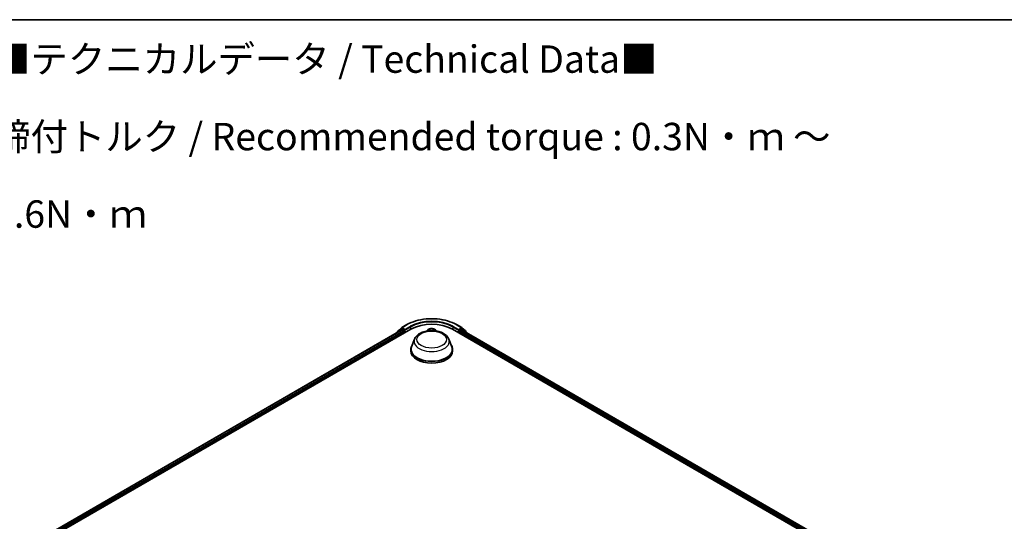
# Model space of a CAD drawing. Units: millimetres. Extents: x 7 to 7291, y 4 to 1409.
# Drawn here: x 59 to 104, y 122 to 144 of the extents above; entities that cross this region are included whole.
import ezdxf

# ---------------------------------------------------------------- set-up
doc = ezdxf.new("R2010")
doc.units = ezdxf.units.MM
doc.header["$LTSCALE"] = 0.5
for name, color, linetype, lineweight in [('Border (ISO)', 7, 'Continuous', 35), ('Symbol (ISO)', 7, 'Continuous', 18), ('Visible (ISO)', 7, 'Continuous', 35), ('Visible Narrow (ISO)', 7, 'Continuous', 25)]:
    doc.layers.add(name, color=color, linetype=linetype, lineweight=lineweight)
doc.styles.add('Note Text (TK)', font='MS PGothic.ttf')

# ---------------------------------------------------------------- blocks, each defined once
blk = doc.blocks.new('Borders tk図枠')
at = {"layer": 'Border (ISO)'}
blk.add_line((14.5, 289), (405.5, 289), dxfattribs=at)

msp = doc.modelspace()

# ---------------------------------------------------------------- linework, layer by layer
at = {"layer": 'Visible (ISO)'}
for p, q in [((59.9499, 120.732), (76.6634, 130.3815)), ((60.1583, 121.0589), (76.2217, 130.3331)), ((76.0318, 130.2541), (76.0318, 130.2235)), ((76.1822, 130.3886), (76.042, 130.2753)), ((76.0768, 130.3035), (76.0768, 130.3104)), ((76.087, 130.3316), (76.2374, 130.4532)), ((76.1857, 130.391), (76.2307, 130.417)), ((76.2353, 130.3318), (76.3034, 130.2925)), ((76.2409, 130.4556), (76.4788, 130.5929)), ((76.3677, 130.3444), (76.2443, 130.4156)), ((76.3227, 130.2591), (76.3227, 130.1848)), ((76.387, 130.3333), (76.387, 130.3778)), ((76.3918, 130.3213), (76.3926, 130.3208)), ((77.4219, 130.3451), (77.3841, 130.303)), ((77.4569, 130.3429), (77.4998, 130.3217)), ((77.7059, 130.333), (77.74, 130.3576)), ((77.7948, 130.3451), (77.8325, 130.303)), ((78.5533, 130.3815), (99.1237, 118.5052)), ((78.7379, 130.5929), (78.9757, 130.4556)), ((78.824, 130.3208), (78.8249, 130.3213)), ((78.8297, 130.3778), (78.8297, 130.3333)), ((78.9723, 130.4156), (78.849, 130.3444)), ((78.894, 130.1848), (78.894, 130.2591)), ((78.9133, 130.2925), (78.9814, 130.3318)), ((78.9792, 130.4532), (79.1297, 130.3316)), ((79.031, 130.391), (78.986, 130.417)), ((78.995, 130.3331), (98.9154, 118.8321)), ((79.1747, 130.2753), (79.0345, 130.3886)), ((79.1398, 130.3104), (79.1398, 130.3035)), ((79.1848, 130.2235), (79.1848, 130.2541)), ((76.8247, 129.9291), (76.6933, 129.5795)), ((78.392, 129.9291), (78.5234, 129.5795)), ((76.6538, 129.4648), (76.6538, 129.3906)), ((78.5629, 129.4648), (78.5629, 129.3906))]:
    msp.add_line(p, q, dxfattribs=at)
for centre, start, end in [((76.0591, 130.2541), 128.94828, 180), ((76.1041, 130.3104), 128.94828, 180), ((76.1993, 130.3674), 120, 128.94828), ((76.2546, 130.432), 120, 128.94828), ((78.9621, 130.432), 51.05172, 60), ((79.0173, 130.3674), 51.05172, 60), ((79.1125, 130.3104), 0, 51.05172), ((79.1575, 130.2541), 0, 51.05172)]:
    msp.add_arc(centre, 0.0273, start, end, dxfattribs=at)
for centre, major_axis, start_param, end_param in [((77.6083, 129.836), (1.3364, 0), 0.7853982, 2.3561945), ((76.2353, 130.3095), (-0.0136, 0.0236), 5.4977871, 6.2831853), ((76.2443, 130.3934), (-0.0136, 0.0236), 5.4977871, 6.2831853), ((76.3034, 130.2702), (-0.0136, 0.0236), 3.9269908, 5.4977871), ((76.4062, 130.3444), (-0.0136, -0.0236), 5.4977871, 7.0685835), ((78.8104, 130.3444), (0.0136, -0.0236), 5.4977871, 7.0685835), ((78.9133, 130.2702), (-0.0136, -0.0236), 3.9269908, 5.4977871), ((78.9723, 130.3934), (0.0136, 0.0236), 0, 0.7853982), ((78.9814, 130.3095), (0.0136, 0.0236), 0, 0.7853982), ((77.6083, 129.4648), (0.9545, 0), 2.7323454, 6.6924326), ((77.6083, 129.4648), (0.9364, 0), 2.9278365, 6.4969414), ((77.6083, 129.3906), (0.9545, 0), 3.1415927, 6.2831853)]:
    msp.add_ellipse(centre, major_axis=major_axis, ratio=0.5773503, start_param=start_param, end_param=end_param, dxfattribs=at)
for points, knots in [([(76.4788, 130.5929), (76.5978, 130.6616), (76.7351, 130.7192), (77.0333, 130.8069), (77.1941, 130.837), (77.5239, 130.8672), (77.6928, 130.8672), (78.0226, 130.837), (78.1834, 130.8069), (78.4816, 130.7192), (78.6189, 130.6616), (78.7379, 130.5929)], [1.5707963, 1.5707963, 1.5707963, 1.5707963, 1.8849556, 1.8849556, 2.1991149, 2.1991149, 2.5132741, 2.5132741, 2.8274334, 2.8274334, 3.1415927, 3.1415927, 3.1415927, 3.1415927]), ([(76.3677, 130.3444), (76.3701, 130.343), (76.3727, 130.3409), (76.3776, 130.336), (76.38, 130.3331), (76.3833, 130.3291), (76.3845, 130.3277), (76.387, 130.325), (76.3883, 130.3238), (76.3902, 130.3223), (76.391, 130.3217), (76.3918, 130.3213)], [0.185147228, 0.185147228, 0.185147228, 0.185147228, 0.196528423, 0.196528423, 0.207909617, 0.207909617, 0.213859594, 0.213859594, 0.21980957, 0.21980957, 0.223874943, 0.223874943, 0.223874943, 0.223874943]), ([(76.8247, 129.9291), (76.844, 129.9804), (76.874, 130.0273), (76.9555, 130.1179), (77.01, 130.1596), (77.1388, 130.2325), (77.2146, 130.2622), (77.376, 130.3046), (77.4615, 130.3173), (77.6338, 130.3254), (77.7204, 130.3208), (77.8879, 130.2947), (77.9687, 130.2732), (78.1178, 130.2133), (78.1859, 130.1748), (78.2993, 130.0818), (78.3455, 130.0276), (78.3821, 129.9534), (78.3873, 129.9413), (78.392, 129.9291)], [5.7115433, 5.7115433, 5.7115433, 5.7115433, 5.976535, 5.976535, 6.2933772, 6.2933772, 6.6411458, 6.6411458, 6.9881607, 6.9881607, 7.3318899, 7.3318899, 7.6768932, 7.6768932, 8.025917, 8.025917, 8.3621869, 8.3621869, 8.4256237, 8.4256237, 8.4256237, 8.4256237]), ([(77.7948, 130.3451), (77.7836, 130.3576), (77.7694, 130.3685), (77.736, 130.3873), (77.7165, 130.395), (77.6747, 130.4063), (77.6524, 130.4099), (77.6072, 130.4126), (77.5843, 130.4118), (77.54, 130.4059), (77.5186, 130.4008), (77.4793, 130.3866), (77.4614, 130.3775), (77.437, 130.3601), (77.4289, 130.3529), (77.4219, 130.3451)], [4.3091103, 4.3091103, 4.3091103, 4.3091103, 4.6301233, 4.6301233, 4.9645519, 4.9645519, 5.2976293, 5.2976293, 5.6289428, 5.6289428, 5.9606787, 5.9606787, 6.2946566, 6.2946566, 6.4955698, 6.4955698, 6.4955698, 6.4955698]), ([(77.7059, 130.333), (77.7038, 130.3314), (77.7018, 130.3298), (77.6982, 130.3264), (77.6966, 130.3246), (77.6944, 130.3219), (77.6937, 130.3209), (77.6931, 130.32)], [0.01745329, 0.01745329, 0.01745329, 0.01745329, 0.13957218, 0.13957218, 0.26169106, 0.26169106, 0.32227979, 0.32227979, 0.32227979, 0.32227979]), ([(78.8249, 130.3213), (78.8257, 130.3217), (78.8265, 130.3223), (78.8284, 130.3238), (78.8296, 130.325), (78.8321, 130.3277), (78.8333, 130.3291), (78.8367, 130.3331), (78.8391, 130.336), (78.844, 130.3409), (78.8465, 130.343), (78.849, 130.3444)], [0.022988029, 0.022988029, 0.022988029, 0.022988029, 0.027053401, 0.027053401, 0.033003378, 0.033003378, 0.038953354, 0.038953354, 0.050334548, 0.050334548, 0.061715743, 0.061715743, 0.061715743, 0.061715743])]:
    msp.add_open_spline(points, degree=3, knots=knots, dxfattribs=at)
msp.add_open_spline([(77.5054, 130.3187), (77.5036, 130.3197), (77.5017, 130.3208), (77.4998, 130.3217)], degree=3, dxfattribs=at)
at = {"layer": 'Visible Narrow (ISO)'}
for p, q in [((60.1662, 121.0543), (76.2353, 130.3318)), ((76.3034, 130.2925), (60.2332, 121.0143)), ((60.2521, 120.9807), (76.3227, 130.2591)), ((76.0398, 130.2429), (76.18, 130.3563)), ((76.0398, 130.2282), (76.0398, 130.2429)), ((76.18, 130.3563), (76.2209, 130.3327)), ((76.1993, 130.3897), (76.2443, 130.4156)), ((76.3227, 130.3184), (76.1993, 130.3897)), ((76.2301, 130.4166), (76.2353, 130.4209)), ((76.2353, 130.4209), (76.2443, 130.4156)), ((76.2546, 130.4543), (76.4924, 130.5916)), ((76.387, 130.3778), (76.2546, 130.4543)), ((76.3677, 130.3444), (76.3227, 130.3184)), ((76.342, 130.285), (76.4062, 130.3221)), ((76.342, 130.196), (76.342, 130.285)), ((76.6248, 130.5151), (76.387, 130.3778)), ((76.387, 130.3333), (76.6441, 130.4817)), ((76.6441, 130.4817), (76.6441, 130.3704)), ((77.4439, 130.3479), (77.4978, 130.3213)), ((77.5445, 130.3541), (77.4891, 130.3795)), ((77.5069, 130.3647), (77.5417, 130.3486)), ((77.5417, 130.3486), (77.54, 130.321)), ((77.698, 130.3911), (77.6519, 130.36)), ((77.6554, 130.3549), (77.6843, 130.3745)), ((77.6554, 130.3549), (77.658, 130.3218)), ((77.7086, 130.333), (77.7527, 130.365)), ((78.5726, 130.4817), (78.8297, 130.3333)), ((78.5726, 130.4817), (78.5726, 130.3704)), ((78.8297, 130.3778), (78.5918, 130.5151)), ((78.7242, 130.5916), (78.9621, 130.4543)), ((78.8104, 130.3221), (78.8747, 130.285)), ((78.9621, 130.4543), (78.8297, 130.3778)), ((78.894, 130.3184), (78.849, 130.3444)), ((78.8747, 130.285), (78.8747, 130.196)), ((79.0173, 130.3897), (78.894, 130.3184)), ((78.894, 130.2591), (98.8215, 118.7539)), ((98.8404, 118.7875), (78.9133, 130.2925)), ((78.9723, 130.4156), (78.9814, 130.4209)), ((78.9723, 130.4156), (79.0173, 130.3897)), ((78.9814, 130.4209), (78.9866, 130.4166)), ((78.9814, 130.3318), (98.9074, 118.8275)), ((78.9958, 130.3327), (79.0366, 130.3563)), ((79.0366, 130.3563), (79.1768, 130.2429)), ((79.1768, 130.2429), (79.1768, 130.2282))]:
    msp.add_line(p, q, dxfattribs=at)
for centre, major_axis, ratio, start_param, end_param in [((77.6083, 129.9473), (1.5781, 0), 0.5773503, 0.7853982, 2.3561945), ((77.6083, 129.9473), (-1.3909, 0), 0.5773503, 3.9269908, 5.4977871), ((77.6083, 129.925), (1.3636, 0), 0.5773503, 0.7853982, 2.3561945), ((76.0591, 130.2541), (-0.0273, 0), 0.5773503, 0, 0.7853982), ((76.0591, 130.2541), (-0.0171, 0.0212), 0.8131434, 0, 1.4434523), ((76.1041, 130.3104), (-0.0273, 0), 0.5773503, 0, 0.3579965), ((76.1041, 130.3104), (-0.0171, 0.0212), 0.8131434, 0, 1.1247179), ((76.1993, 130.3674), (-0.0171, 0.0212), 0.8131434, 0, 1.4434523), ((76.1993, 130.3674), (-0.0136, -0.0236), 0.5773503, 3.9269908, 5.4977871), ((76.1993, 130.3674), (-0.0136, 0.0236), 0.5773503, 5.4977871, 6.2831853), ((76.2546, 130.432), (-0.0171, 0.0212), 0.8131434, 0, 1.4434523), ((76.2546, 130.432), (-0.0136, -0.0236), 0.5773503, 3.9269908, 5.4977871), ((76.2546, 130.432), (-0.0136, 0.0236), 0.5773503, 5.4977871, 6.2831853), ((76.3227, 130.2962), (-0.0136, -0.0236), 0.5773503, 3.9269908, 5.2040081), ((76.3227, 130.2962), (0.0273, 0), 0.5773503, 4.433272, 5.4977871), ((76.3227, 130.2962), (-0.0136, 0.0236), 0.5773503, 3.9269908, 5.4977871), ((76.4924, 130.5693), (-0.0136, 0.0236), 0.5773503, 5.4977871, 6.2831853), ((76.6248, 130.4929), (-0.0136, 0.0236), 0.5773503, 3.9269908, 5.4977871), ((77.6083, 130.2894), (-0.2099, 0), 0.5773503, 5.8056187, 6.1474937), ((77.6083, 130.2962), (0.1947, 0), 0.5773503, 0.1064936, 3.0350991), ((77.6083, 130.2962), (-0.1873, 0), 0.5773503, 5.4025497, 5.7839188), ((77.6083, 130.2756), (0.1466, 0), 0.5773503, 2.2717414, 2.500907), ((77.4978, 130.3176), (0.00201, 0.00408), 0.530611, 0, 0.7493274), ((77.4473, 130.2873), (0.0777, 0), 0.5773503, 0.7701488, 0.863392), ((77.504, 130.3629), (-0.00353, -0.00286), 0.1385584, 0.9803585, 2.3755407), ((77.5164, 130.3401), (-0.00433, -0.00138), 0.2445165, 3.9283999, 5.2838231), ((77.5929, 130.3857), (0.0822, 0), 0.5773503, 4.0398912, 5.5757809), ((77.5445, 130.3503), (-0.0019, -0.00413), 0.5086299, 3.8765686, 5.3600984), ((77.5929, 130.3891), (-0.0777, 0), 0.5773503, 0.8982985, 2.4341883), ((77.6519, 130.3563), (0.00254, -0.00377), 0.6205792, 0.8305047, 2.3140346), ((77.6779, 130.349), (-0.00442, 0.00104), 0.2039977, 4.2950346, 5.6504577), ((77.6083, 130.2756), (0.1466, 0), 0.5773503, 0.7998791, 1.0607454), ((77.6878, 130.3731), (-0.00388, 0.00236), 0.2268222, 0.636524, 2.0317061), ((77.7693, 130.3051), (-0.0777, 0), 0.5773503, 5.6106875, 5.9483598), ((77.6083, 130.2962), (-0.1873, 0), 0.5773503, 3.8317534, 4.2131224), ((77.7086, 130.3293), (-0.00267, 0.00368), 0.6387193, 5.4345918, 6.2831853), ((77.6083, 130.2894), (0.2099, 0), 0.5773503, 0.1356916, 0.4775666), ((78.5918, 130.4929), (0.0136, 0.0236), 0.5773503, 0.7853982, 2.3561945), ((78.7242, 130.5693), (0.0136, 0.0236), 0.5773503, 0, 0.7853982), ((78.894, 130.2962), (-0.0136, -0.0236), 0.5773503, 3.9269908, 5.4977871), ((78.894, 130.2962), (0.0273, 0), 0.5773503, 3.9269908, 4.9915054), ((78.894, 130.2962), (-0.0136, 0.0236), 0.5773503, 4.22077, 5.4977871), ((78.9621, 130.432), (0.0136, 0.0236), 0.5773503, 0, 0.7853982), ((78.9621, 130.432), (-0.0136, 0.0236), 0.5773503, 3.9269908, 5.4977871), ((78.9621, 130.432), (0.0171, 0.0212), 0.8131434, 4.839733, 6.2831853), ((79.0173, 130.3674), (0.0136, 0.0236), 0.5773503, 0, 0.7853982), ((79.0173, 130.3674), (-0.0136, 0.0236), 0.5773503, 3.9269908, 5.4977871), ((79.0173, 130.3674), (0.0171, 0.0212), 0.8131434, 4.839733, 6.2831853), ((79.1125, 130.3104), (0.0171, 0.0212), 0.8131434, 5.1584674, 6.2831853), ((79.1125, 130.3104), (0.0273, 0), 0.5773503, 5.9251888, 6.2831853), ((79.1575, 130.2541), (0.0171, 0.0212), 0.8131434, 4.839733, 6.2831853), ((79.1575, 130.2541), (0.0273, 0), 0.5773503, 5.4977871, 6.2831853), ((77.6083, 129.8308), (0.8019, 0), 0.5773503, 2.9278365, 6.4969414)]:
    msp.add_ellipse(centre, major_axis=major_axis, ratio=ratio, start_param=start_param, end_param=end_param, dxfattribs=at)
msp.add_ellipse((77.6083, 129.9102), major_axis=(0.6713, 0), ratio=0.5773503, dxfattribs=at)
for points, knots in [([(77.4657, 130.3385), (77.4652, 130.339), (77.4646, 130.3395), (77.462, 130.3416), (77.4597, 130.3429), (77.4552, 130.345), (77.4531, 130.3458), (77.4486, 130.3471), (77.4462, 130.3476), (77.4439, 130.3479)], [0.003292381, 0.003292381, 0.003292381, 0.003292381, 0.005934038, 0.005934038, 0.0154285, 0.0154285, 0.023744988, 0.023744988, 0.032394303, 0.032394303, 0.032394303, 0.032394303]), ([(77.4439, 130.3479), (77.4461, 130.3473), (77.4483, 130.3465), (77.4525, 130.3449), (77.4546, 130.344), (77.4567, 130.343), (77.4568, 130.3429), (77.4569, 130.3429)], [-0.032394303, -0.032394303, -0.032394303, -0.032394303, -0.023744988, -0.023744988, -0.0154285, -0.0154285, -0.014910667, -0.014910667, -0.014910667, -0.014910667]), ([(77.5069, 130.3647), (77.5052, 130.366), (77.5036, 130.3674), (77.4996, 130.371), (77.4971, 130.3732), (77.4928, 130.3767), (77.491, 130.3782), (77.4891, 130.3795)], [-0.032055974, -0.032055974, -0.032055974, -0.032055974, -0.02365019, -0.02365019, -0.010200936, -0.010200936, 0.000338329, 0.000338329, 0.000338329, 0.000338329]), ([(77.4891, 130.3795), (77.4904, 130.378), (77.4916, 130.3763), (77.4946, 130.3719), (77.4964, 130.3692), (77.4996, 130.3645), (77.5009, 130.3627), (77.5024, 130.3609)], [-0.000338329, -0.000338329, -0.000338329, -0.000338329, 0.010200936, 0.010200936, 0.02365019, 0.02365019, 0.032055974, 0.032055974, 0.032055974, 0.032055974]), ([(77.5024, 130.3609), (77.5049, 130.3579), (77.5072, 130.3546), (77.511, 130.3476), (77.5126, 130.3439), (77.5138, 130.3402)], [-0.028982846, -0.028982846, -0.028982846, -0.028982846, -0.014585063, -0.014585063, 0, 0, 0, 0]), ([(77.5193, 130.3418), (77.518, 130.3459), (77.5162, 130.3499), (77.512, 130.3576), (77.5096, 130.3613), (77.5069, 130.3647)], [0, 0, 0, 0, 0.014585063, 0.014585063, 0.028982846, 0.028982846, 0.028982846, 0.028982846]), ([(77.6843, 130.3745), (77.6821, 130.3708), (77.6801, 130.3669), (77.6768, 130.3588), (77.6754, 130.3546), (77.6745, 130.3504)], [0, 0, 0, 0, 0.014491423, 0.014491423, 0.028982846, 0.028982846, 0.028982846, 0.028982846]), ([(77.6799, 130.3494), (77.6808, 130.3532), (77.682, 130.357), (77.6851, 130.3644), (77.687, 130.3679), (77.689, 130.3712)], [-0.028982846, -0.028982846, -0.028982846, -0.028982846, -0.014491423, -0.014491423, 0, 0, 0, 0]), ([(77.698, 130.3911), (77.6969, 130.3898), (77.6957, 130.3885), (77.6934, 130.3857), (77.6923, 130.3843), (77.6898, 130.3812), (77.6885, 130.3795), (77.6862, 130.3766), (77.6853, 130.3755), (77.6843, 130.3745)], [-0.032394303, -0.032394303, -0.032394303, -0.032394303, -0.023744988, -0.023744988, -0.0154285, -0.0154285, -0.005934038, -0.005934038, 0, 0, 0, 0]), ([(77.689, 130.3712), (77.6899, 130.3726), (77.6906, 130.374), (77.6924, 130.3775), (77.6933, 130.3796), (77.6948, 130.3834), (77.6955, 130.3851), (77.6968, 130.3883), (77.6974, 130.3898), (77.698, 130.3911)], [0, 0, 0, 0, 0.005934038, 0.005934038, 0.0154285, 0.0154285, 0.023744988, 0.023744988, 0.032394303, 0.032394303, 0.032394303, 0.032394303]), ([(77.7527, 130.365), (77.7501, 130.3643), (77.7475, 130.3633), (77.7416, 130.3606), (77.7385, 130.3587), (77.7341, 130.3548), (77.7325, 130.3532), (77.7313, 130.3514)], [-0.000338329, -0.000338329, -0.000338329, -0.000338329, 0.010200936, 0.010200936, 0.02365019, 0.02365019, 0.031757695, 0.031757695, 0.031757695, 0.031757695]), ([(77.74, 130.3576), (77.7418, 130.359), (77.7438, 130.3602), (77.7481, 130.3627), (77.7504, 130.3639), (77.7527, 130.365)], [-0.019336861, -0.019336861, -0.019336861, -0.019336861, -0.010200936, -0.010200936, 0.000338329, 0.000338329, 0.000338329, 0.000338329])]:
    msp.add_open_spline(points, degree=3, knots=knots, dxfattribs=at)
for points in [[(77.5138, 130.3402), (77.516, 130.3334), (77.5181, 130.3266), (77.5203, 130.3198)], [(77.5261, 130.3202), (77.5238, 130.3274), (77.5215, 130.3346), (77.5193, 130.3418)], [(77.6745, 130.3504), (77.6722, 130.3407), (77.6699, 130.3311), (77.6676, 130.3214)], [(77.6732, 130.3211), (77.6754, 130.3306), (77.6777, 130.34), (77.6799, 130.3494)]]:
    msp.add_open_spline(points, degree=3, dxfattribs=at)

# ---------------------------------------------------------------- block references
at = {"xscale": 0.5, "yscale": 0.5, "zscale": 0.5}
msp.add_blockref('Borders tk図枠', (0, 0), dxfattribs=at)

# ---------------------------------------------------------------- texts
at = {"layer": 'Symbol (ISO)', "color": 7, "insert": (57.6087, 139.1696), "char_height": 1.25, "width": 44.254384, "attachment_point": 4, "line_spacing_factor": 1.695652, "style": 'Note Text (TK)'}
msp.add_mtext('\\fＭＳ Ｐゴシック|b0|i0;■テクニカルデータ / Technical Data■\\P\\fＭＳ Ｐゴシック|b0|i0;締付トルク / Recommended torque : 0.3N・ｍ ～ 0.6N・ｍ', dxfattribs=at)

doc.saveas('drawing.dxf')
